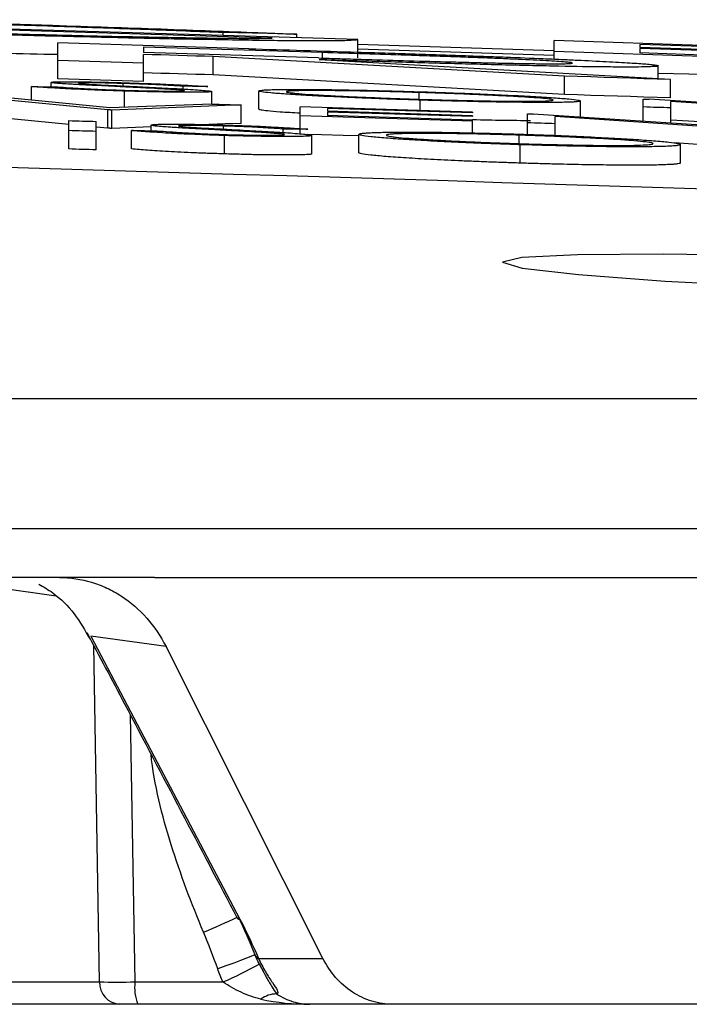
# Model space of a CAD drawing. Units: inches. Extents: x 507 to 804, y 237 to 459.
# Drawn here: x 609 to 610, y 381 to 383 of the extents above; entities that cross this region are included whole.
import ezdxf

# ---------------------------------------------------------------- set-up
doc = ezdxf.new("R2010")
doc.units = ezdxf.units.IN
doc.header["$MEASUREMENT"] = 0

# ---------------------------------------------------------------- blocks, each defined once
blk = doc.blocks.new('in riser')
at = {"color": 116, "linetype": 'Continuous', "lineweight": 25}
for p, q in [((6.7042, 14.6101), (6.2635, 14.6233)), ((6.6108, 14.6117), (6.2635, 14.6221)), ((6.6375, 14.616), (6.5573, 14.6177)), ((6.5573, 14.6146), (6.5573, 14.6177)), ((6.6375, 14.6122), (6.6375, 14.616)), ((6.7042, 14.5901), (6.7042, 14.6101)), ((6.5855, 14.6001), (6.3771, 14.6064)), ((6.3771, 14.5672), (6.3771, 14.6064)), ((6.4705, 14.6018), (6.4705, 14.5959)), ((6.6658, 14.5959), (6.4705, 14.6018)), ((6.9179, 14.5979), (6.7042, 14.6046)), ((6.9179, 14.5928), (6.7042, 14.5995)), ((6.9179, 14.5888), (6.9179, 14.6089)), ((7.5055, 14.5894), (6.9179, 14.6089)), ((7.5055, 14.5884), (7.0114, 14.6049)), ((7.0114, 14.6049), (7.0114, 14.6016)), ((7.5055, 14.5851), (7.0114, 14.6016)), ((7.5055, 14.5839), (7.0114, 14.6004)), ((7.0114, 14.6004), (7.0114, 14.5955)), ((6.6613, 14.5901), (6.4705, 14.5959)), ((6.4705, 14.5644), (6.4705, 14.5939)), ((6.9292, 14.5703), (6.5465, 14.5916)), ((6.5465, 14.5716), (6.5465, 14.5916)), ((6.6658, 14.5879), (6.6658, 14.5959)), ((7.5055, 14.5775), (6.9179, 14.597)), ((7.5055, 14.5789), (7.0114, 14.5955)), ((7.0448, 14.5666), (6.6621, 14.5881)), ((7.0314, 14.5673), (7.0314, 14.5815)), ((6.9292, 14.5503), (6.5465, 14.5716)), ((6.9292, 14.5503), (6.9292, 14.5703)), ((6.3485, 14.544), (6.3485, 14.559)), ((6.3698, 14.5587), (6.3698, 14.5635)), ((6.4486, 14.5596), (6.4486, 14.5623)), ((6.5137, 14.5544), (6.5137, 14.5592)), ((7.0448, 14.5466), (7.0448, 14.5666)), ((6.4318, 14.5335), (6.2908, 14.5474)), ((6.4339, 14.5356), (6.3228, 14.5465)), ((6.4498, 14.5362), (6.4498, 14.554)), ((6.5451, 14.5399), (6.5451, 14.5536)), ((6.5963, 14.5342), (6.5963, 14.5542)), ((6.7709, 14.5451), (6.7709, 14.5524)), ((6.5451, 14.5399), (6.4339, 14.5356)), ((6.5771, 14.5389), (6.4361, 14.5334)), ((6.5771, 14.5189), (6.5771, 14.5389)), ((6.8292, 14.5311), (6.6412, 14.537)), ((6.6412, 14.5072), (6.6412, 14.537)), ((6.8292, 14.5302), (6.6711, 14.5351)), ((6.6711, 14.5351), (6.6711, 14.5321)), ((6.7721, 14.5329), (6.7721, 14.5442)), ((6.9468, 14.5256), (6.9468, 14.5433)), ((7.0151, 14.5211), (7.0151, 14.5453)), ((7.2416, 14.5311), (7.0214, 14.5451)), ((7.0451, 14.5191), (7.0451, 14.5425)), ((7.2647, 14.5285), (7.0451, 14.5425)), ((6.3891, 14.5178), (6.2908, 14.5274)), ((6.4318, 14.5135), (6.4318, 14.5335)), ((6.4361, 14.5134), (6.4361, 14.5334)), ((6.8292, 14.5214), (6.6412, 14.5272)), ((6.8292, 14.5272), (6.6711, 14.5321)), ((6.8292, 14.5262), (6.6711, 14.5311)), ((6.6711, 14.5311), (6.6711, 14.5273)), ((6.8292, 14.5224), (6.6711, 14.5273)), ((6.8292, 14.5311), (6.8292, 14.5302)), ((6.8292, 14.5272), (6.8292, 14.5262)), ((6.8891, 14.5068), (6.8891, 14.5292)), ((7.1156, 14.5143), (6.8953, 14.529)), ((7.1387, 14.5114), (6.919, 14.5262)), ((6.919, 14.5057), (6.919, 14.5262)), ((6.3891, 14.491), (6.3891, 14.5219)), ((6.419, 14.4901), (6.419, 14.521)), ((6.4318, 14.5135), (6.419, 14.5148)), ((6.4788, 14.5151), (6.4361, 14.5134)), ((6.4788, 14.5109), (6.4788, 14.517)), ((6.5576, 14.5126), (6.5576, 14.516)), ((6.8292, 14.5084), (6.8292, 14.5224)), ((7.1156, 14.5181), (7.0451, 14.5225)), ((6.4574, 14.4911), (6.4574, 14.5111)), ((6.5588, 14.4856), (6.5588, 14.5056)), ((6.6227, 14.5065), (6.6227, 14.5127)), ((6.654, 14.4857), (6.654, 14.5057)), ((6.7053, 14.4869), (6.7053, 14.5069)), ((6.8799, 14.4968), (6.8799, 14.506)), ((6.8811, 14.4756), (6.8811, 14.4956)), ((7.1241, 14.4924), (7.0491, 14.4975)), ((7.0557, 14.4758), (7.0557, 14.4958)), ((1.5811, 14.2194), (14.5879, 14.2194)), ((14.7277, 14.0776), (1.5971, 14.0776)), ((6.3791, 14.0244), (2.3794, 14.0244)), ((6.3755, 14.004), (6.2414, 14.0233)), ((6.4826, 14.0244), (6.3791, 14.0244)), ((6.4951, 13.9492), (6.4132, 13.9608)), ((6.4132, 13.9608), (6.5755, 13.6527)), ((6.4226, 13.5842), (6.4163, 13.9505)), ((6.6661, 13.6099), (6.4951, 13.9492)), ((6.4562, 13.8749), (6.4612, 13.5842)), ((6.5959, 13.6099), (6.6661, 13.6099)), ((6.5965, 13.6038), (6.6017, 13.5943)), ((6.2465, 13.5842), (6.4226, 13.5842)), ((6.4612, 13.5842), (6.5572, 13.5842)), ((10.2829, 13.5599), (6.2689, 13.5599))]:
    blk.add_line(p, q, dxfattribs=at)
at = {"color": 116, "linetype": 'Continuous', "lineweight": 25, "flags": 128}
for points in [[(6.5465, 14.5916), (6.537, 14.5919), (6.5275, 14.5922), (6.518, 14.5925), (6.5085, 14.5928), (6.499, 14.593), (6.4895, 14.5933), (6.48, 14.5936), (6.4705, 14.5939)], [(6.4705, 14.5845), (6.4589, 14.5848), (6.4472, 14.5852), (6.4355, 14.5855), (6.4238, 14.5859), (6.4121, 14.5862), (6.4004, 14.5865), (6.3887, 14.5869), (6.3771, 14.5872)], [(6.4705, 14.5644), (6.4589, 14.5648), (6.4472, 14.5651), (6.4355, 14.5655), (6.4238, 14.5658), (6.4121, 14.5662), (6.4004, 14.5665), (6.3887, 14.5669), (6.3771, 14.5672)], [(6.5465, 14.5716), (6.537, 14.5719), (6.5275, 14.5722), (6.518, 14.5725), (6.5085, 14.5727), (6.499, 14.573), (6.4895, 14.5733), (6.48, 14.5736), (6.4705, 14.5739)], [(7.0448, 14.5666), (7.0303, 14.567), (7.0159, 14.5675), (7.0014, 14.568), (6.987, 14.5684), (6.9725, 14.5689), (6.9581, 14.5694), (6.9436, 14.5698), (6.9292, 14.5703)], [(7.205, 14.5677), (7.1383, 14.5699), (7.0648, 14.5723), (7.0314, 14.5733)], [(6.3485, 14.559), (6.352, 14.5589), (6.3555, 14.5589), (6.359, 14.5588), (6.3626, 14.5588), (6.3661, 14.5587), (6.3696, 14.5587), (6.3731, 14.5586), (6.3767, 14.5586)], [(6.5408, 14.5589), (6.5374, 14.559), (6.534, 14.559), (6.5306, 14.5591), (6.5273, 14.5591), (6.5239, 14.5591), (6.5205, 14.5592), (6.5171, 14.5592), (6.5137, 14.5592)], [(7.0448, 14.5466), (7.0303, 14.547), (7.0159, 14.5475), (7.0014, 14.548), (6.987, 14.5484), (6.9725, 14.5489), (6.9581, 14.5493), (6.9436, 14.5498), (6.9292, 14.5503)], [(6.5451, 14.5399), (6.5491, 14.5398), (6.5531, 14.5397), (6.5571, 14.5395), (6.5611, 14.5394), (6.5651, 14.5393), (6.5691, 14.5392), (6.5731, 14.5391), (6.5771, 14.5389)], [(7.0151, 14.5453), (7.0159, 14.5453), (7.0167, 14.5453), (7.0175, 14.5452), (7.0183, 14.5452), (7.0191, 14.5452), (7.0198, 14.5452), (7.0206, 14.5451), (7.0214, 14.5451)], [(7.0451, 14.5357), (7.0413, 14.5358), (7.0376, 14.536), (7.0338, 14.5361), (7.0301, 14.5362), (7.0264, 14.5363), (7.0226, 14.5365), (7.0189, 14.5366), (7.0151, 14.5367)], [(6.4361, 14.5334), (6.4355, 14.5334), (6.435, 14.5334), (6.4345, 14.5335), (6.4339, 14.5335), (6.4334, 14.5335), (6.4329, 14.5335), (6.4323, 14.5335), (6.4318, 14.5335)], [(6.8891, 14.5292), (6.8899, 14.5292), (6.8906, 14.5292), (6.8914, 14.5292), (6.8922, 14.5291), (6.893, 14.5291), (6.8938, 14.5291), (6.8946, 14.5291), (6.8953, 14.529)], [(6.3891, 14.5219), (6.3928, 14.5218), (6.3966, 14.5217), (6.4003, 14.5216), (6.404, 14.5214), (6.4078, 14.5213), (6.4115, 14.5212), (6.4152, 14.5211), (6.419, 14.521)], [(6.4361, 14.5134), (6.4355, 14.5134), (6.435, 14.5134), (6.4345, 14.5134), (6.4339, 14.5135), (6.4334, 14.5135), (6.4329, 14.5135), (6.4323, 14.5135), (6.4318, 14.5135)], [(6.5771, 14.5189), (6.5595, 14.5183), (6.5419, 14.5176), (6.5418, 14.5176)], [(6.919, 14.5185), (6.9152, 14.5186), (6.9115, 14.5188), (6.9078, 14.5189), (6.904, 14.519), (6.9003, 14.5191), (6.8966, 14.5192), (6.8928, 14.5194), (6.8891, 14.5195)], [(6.419, 14.5101), (6.4152, 14.5102), (6.4115, 14.5103), (6.4078, 14.5104), (6.404, 14.5105), (6.4003, 14.5107), (6.3966, 14.5108), (6.3928, 14.5109), (6.3891, 14.511)], [(6.4574, 14.5111), (6.461, 14.5111), (6.4645, 14.511), (6.468, 14.511), (6.4715, 14.511), (6.4751, 14.5109), (6.4786, 14.5109), (6.4821, 14.5109), (6.4856, 14.5108)], [(6.6498, 14.5125), (6.6464, 14.5125), (6.643, 14.5125), (6.6396, 14.5126), (6.6362, 14.5126), (6.6329, 14.5126), (6.6295, 14.5126), (6.6261, 14.5127), (6.6227, 14.5127)], [(6.7053, 14.5052), (6.6882, 14.5058), (6.6647, 14.5065), (6.6498, 14.5069)], [(6.419, 14.4901), (6.4152, 14.4902), (6.4115, 14.4903), (6.4078, 14.4904), (6.404, 14.4905), (6.4003, 14.4906), (6.3966, 14.4907), (6.3928, 14.4909), (6.3891, 14.491)], [(7.1141, 14.3754), (7.0369, 14.3765), (6.9433, 14.3757), (6.8827, 14.3727), (6.8619, 14.3677), (6.8833, 14.3613), (6.9447, 14.3542), (7.0391, 14.3472), (7.1559, 14.3411), (7.2818, 14.3366), (7.4025, 14.3343), (7.5045, 14.3342), (7.5763, 14.3366), (7.6099, 14.341), (7.6017, 14.3471), (7.5523, 14.354), (7.5027, 14.3585), (7.5027, 14.3585)], [(6.592, 13.6139), (6.5924, 13.6139), (6.5909, 13.6132), (6.5877, 13.6119), (6.5828, 13.61), (6.5764, 13.6076), (6.5689, 13.6048), (6.5604, 13.6017), (6.5514, 13.5984)], [(6.5922, 13.6128), (6.5921, 13.6132), (6.592, 13.6139)]]:
    blk.add_lwpolyline(points, dxfattribs=at)
at = {"color": 116, "linetype": 'Continuous', "lineweight": 25}
for centre, radius, start, end in [((-0.1045, -205.6174), 220.1819, 87.592255, 89.54461), ((6.1575, 14.5414), 0.9791, 292.7419, 295.0929), ((6.5748, 13.6552), 0.00266, 219.6709, 284.6173), ((6.4292, 13.8906), 0.3321, 292.6681, 300.2485), ((6.5968, 13.6148), 0.005, 203.7224, 259.4679), ((6.4419, 15.6737), 2.0896, 269.4704, 270.5296), ((6.4463, 13.5835), 0.0237, 178.337, 266.6966), ((6.5136, 13.5783), 0.0527, 173.5882, 200.5019), ((6.6154, 13.5432), 0.0279, 89.8972, 127.1303)]:
    blk.add_arc(centre, radius, start, end, dxfattribs=at)
for points, knots in [([(6.1694, 14.6317), (6.1804, 14.6314), (6.1914, 14.6311), (6.2133, 14.6305), (6.2242, 14.6301), (6.2569, 14.6292), (6.2787, 14.6285), (6.3218, 14.6272), (6.3429, 14.6265), (6.3844, 14.6252), (6.4046, 14.6245), (6.4443, 14.6232), (6.4637, 14.6225), (6.5017, 14.6212), (6.5199, 14.6205), (6.5554, 14.6192), (6.5724, 14.6185), (6.5974, 14.6176), (6.6056, 14.6173), (6.6217, 14.6166), (6.6296, 14.6163), (6.6375, 14.616)], [0, 0, 0, 0, 0.0625, 0.0625, 0.125, 0.125, 0.25, 0.25, 0.375, 0.375, 0.5, 0.5, 0.625, 0.625, 0.75, 0.75, 0.875, 0.875, 0.9375, 0.9375, 1, 1, 1, 1]), ([(6.5573, 14.6177), (6.544, 14.6182), (6.5306, 14.6187), (6.5027, 14.6198), (6.4882, 14.6203), (6.458, 14.6215), (6.4426, 14.622), (6.4111, 14.6231), (6.3949, 14.6237), (6.3618, 14.6248), (6.345, 14.6254), (6.3105, 14.6265), (6.2928, 14.627), (6.2571, 14.6282), (6.2392, 14.6287), (6.203, 14.6298), (6.1846, 14.6303), (6.1663, 14.6308)], [0, 0, 0, 0, 0.125, 0.125, 0.25, 0.25, 0.375, 0.375, 0.5, 0.5, 0.625, 0.625, 0.75, 0.75, 0.875, 0.875, 1, 1, 1, 1]), ([(6.7042, 14.6101), (6.7038, 14.6099), (6.7034, 14.6098), (6.7011, 14.6094), (6.6993, 14.6093), (6.6918, 14.6089), (6.6841, 14.6087), (6.6678, 14.6086), (6.6615, 14.6086), (6.6471, 14.6086), (6.6392, 14.6087), (6.6216, 14.6088), (6.6119, 14.6089), (6.5908, 14.6092), (6.5795, 14.6094), (6.5555, 14.6098), (6.5428, 14.61), (6.5163, 14.6105), (6.5025, 14.6107), (6.4734, 14.6114), (6.4581, 14.6117), (6.4268, 14.6124), (6.4108, 14.6128), (6.3782, 14.6136), (6.3616, 14.614), (6.3277, 14.6149), (6.3104, 14.6153), (6.2757, 14.6163), (6.2583, 14.6167), (6.2233, 14.6177), (6.2058, 14.6182), (6.1882, 14.6187)], [0, 0, 0, 0, 0.0625, 0.0625, 0.125, 0.125, 0.25, 0.25, 0.3125, 0.3125, 0.375, 0.375, 0.4375, 0.4375, 0.5, 0.5, 0.5625, 0.5625, 0.625, 0.625, 0.6875, 0.6875, 0.75, 0.75, 0.8125, 0.8125, 0.875, 0.875, 0.9375, 0.9375, 1, 1, 1, 1]), ([(6.1963, 14.6199), (6.2083, 14.6196), (6.2203, 14.6192), (6.2442, 14.6186), (6.256, 14.6183), (6.2913, 14.6173), (6.3147, 14.6167), (6.3491, 14.6158), (6.3606, 14.6155), (6.383, 14.615), (6.394, 14.6147), (6.426, 14.614), (6.4464, 14.6135), (6.4754, 14.6129), (6.4849, 14.6128), (6.5029, 14.6124), (6.5115, 14.6123), (6.5279, 14.612), (6.5356, 14.6119), (6.55, 14.6117), (6.5568, 14.6116), (6.5694, 14.6115), (6.5752, 14.6114), (6.5854, 14.6114), (6.5899, 14.6114), (6.5978, 14.6114), (6.6012, 14.6115), (6.6066, 14.6116), (6.6087, 14.6117), (6.6108, 14.6117)], [0, 0, 0, 0, 0.0625, 0.0625, 0.125, 0.125, 0.25, 0.25, 0.3125, 0.3125, 0.375, 0.375, 0.5, 0.5, 0.5625, 0.5625, 0.625, 0.625, 0.6875, 0.6875, 0.75, 0.75, 0.8125, 0.8125, 0.875, 0.875, 0.9375, 0.9375, 1, 1, 1, 1]), ([(6.5855, 14.6001), (6.6053, 14.5995), (6.625, 14.5989), (6.6645, 14.5977), (6.6842, 14.5971), (6.7138, 14.5961), (6.7236, 14.5958), (6.7433, 14.5952), (6.7531, 14.5949), (6.7728, 14.5942), (6.7826, 14.5939), (6.8021, 14.5933), (6.8118, 14.5929), (6.8215, 14.5926)], [0, 0, 0, 0, 0.25, 0.25, 0.5, 0.5, 0.625, 0.625, 0.75, 0.75, 0.875, 0.875, 1, 1, 1, 1]), ([(6.3771, 14.5937), (6.3571, 14.5941), (6.2972, 14.5956), (6.2318, 14.5974), (6.1882, 14.5987)], [0, 0, 0, 0, 0.333251, 1, 1, 1, 1]), ([(6.6613, 14.5901), (6.669, 14.5898), (6.6768, 14.5896), (6.6923, 14.5891), (6.7, 14.5889), (6.7232, 14.5882), (6.7386, 14.5877), (6.7693, 14.5868), (6.7846, 14.5864), (6.8073, 14.5858), (6.8149, 14.5856), (6.8296, 14.5852), (6.8368, 14.585), (6.8508, 14.5847), (6.8576, 14.5845), (6.8707, 14.5843), (6.877, 14.5842), (6.8886, 14.584), (6.894, 14.5839), (6.9039, 14.5838), (6.9085, 14.5838), (6.917, 14.5837), (6.9207, 14.5837), (6.9269, 14.5838), (6.9295, 14.5838), (6.9338, 14.584), (6.9355, 14.584), (6.9373, 14.5843), (6.9376, 14.5844), (6.938, 14.5845)], [0, 0, 0, 0, 0.0625, 0.0625, 0.125, 0.125, 0.25, 0.25, 0.375, 0.375, 0.4375, 0.4375, 0.5, 0.5, 0.5625, 0.5625, 0.625, 0.625, 0.6875, 0.6875, 0.75, 0.75, 0.8125, 0.8125, 0.875, 0.875, 0.9375, 0.9375, 1, 1, 1, 1]), ([(6.938, 14.5845), (6.9376, 14.5846), (6.9373, 14.5848), (6.9355, 14.5851), (6.9339, 14.5853), (6.9296, 14.5857), (6.9268, 14.5859), (6.9203, 14.5863), (6.9167, 14.5865), (6.9045, 14.5873), (6.8944, 14.5878), (6.8775, 14.5886), (6.8715, 14.5888), (6.8589, 14.5894), (6.8522, 14.5897), (6.8385, 14.5902), (6.8315, 14.5905), (6.8171, 14.591), (6.8097, 14.5913), (6.7948, 14.5918), (6.7872, 14.592), (6.7722, 14.5925), (6.7646, 14.5928), (6.7419, 14.5935), (6.7267, 14.594), (6.6963, 14.595), (6.6811, 14.5955), (6.6658, 14.5959)], [0, 0, 0, 0, 0.0625, 0.0625, 0.125, 0.125, 0.1875, 0.1875, 0.25, 0.25, 0.375, 0.375, 0.4375, 0.4375, 0.5, 0.5, 0.5625, 0.5625, 0.625, 0.625, 0.6875, 0.6875, 0.75, 0.75, 0.875, 0.875, 1, 1, 1, 1]), ([(6.8215, 14.5926), (6.829, 14.5923), (6.8364, 14.5921), (6.851, 14.5915), (6.8582, 14.5913), (6.8794, 14.5905), (6.8931, 14.5899), (6.9128, 14.5891), (6.9192, 14.5888), (6.9315, 14.5883), (6.9374, 14.588), (6.9546, 14.5872), (6.9651, 14.5867), (6.9796, 14.5859), (6.9842, 14.5857), (6.9928, 14.5852), (6.9968, 14.585), (7.004, 14.5845), (7.0073, 14.5843), (7.0132, 14.5839), (7.0157, 14.5837), (7.0205, 14.5833), (7.0226, 14.5831), (7.026, 14.5827), (7.0273, 14.5825), (7.0295, 14.5822), (7.0303, 14.5821), (7.0312, 14.5818), (7.0313, 14.5816), (7.0314, 14.5815)], [0, 0, 0, 0, 0.0625, 0.0625, 0.125, 0.125, 0.25, 0.25, 0.3125, 0.3125, 0.375, 0.375, 0.5, 0.5, 0.5625, 0.5625, 0.625, 0.625, 0.6875, 0.6875, 0.75, 0.75, 0.8125, 0.8125, 0.875, 0.875, 0.9375, 0.9375, 1, 1, 1, 1]), ([(7.0314, 14.5815), (7.0311, 14.5813), (7.0307, 14.5811), (7.0289, 14.5808), (7.0272, 14.5807), (7.0226, 14.5805), (7.0196, 14.5804), (7.0123, 14.5802), (7.008, 14.5802), (6.9982, 14.5801), (6.9927, 14.5802), (6.9805, 14.5802), (6.9736, 14.5803), (6.9516, 14.5805), (6.9348, 14.5808), (6.9071, 14.5814), (6.8974, 14.5816), (6.8777, 14.582), (6.8676, 14.5823), (6.8469, 14.5828), (6.8363, 14.5831), (6.8149, 14.5836), (6.8041, 14.5839), (6.7717, 14.5848), (6.7499, 14.5855), (6.7171, 14.5864), (6.7061, 14.5868), (6.6841, 14.5874), (6.6731, 14.5878), (6.6621, 14.5881)], [0, 0, 0, 0, 0.0625, 0.0625, 0.125, 0.125, 0.1875, 0.1875, 0.25, 0.25, 0.3125, 0.3125, 0.375, 0.375, 0.5, 0.5, 0.5625, 0.5625, 0.625, 0.625, 0.6875, 0.6875, 0.75, 0.75, 0.875, 0.875, 0.9375, 0.9375, 1, 1, 1, 1]), ([(6.4498, 14.554), (6.4471, 14.5541), (6.4443, 14.5542), (6.4388, 14.5544), (6.4361, 14.5545), (6.428, 14.5547), (6.4227, 14.5549), (6.4122, 14.5553), (6.4071, 14.5555), (6.3976, 14.556), (6.393, 14.5562), (6.3843, 14.5566), (6.3803, 14.5568), (6.3728, 14.5573), (6.3693, 14.5575), (6.3628, 14.5579), (6.3597, 14.5581), (6.3538, 14.5585), (6.3511, 14.5587), (6.3485, 14.559)], [0, 0, 0, 0, 0.0625, 0.0625, 0.125, 0.125, 0.25, 0.25, 0.375, 0.375, 0.5, 0.5, 0.625, 0.625, 0.75, 0.75, 0.875, 0.875, 1, 1, 1, 1]), ([(6.3698, 14.5635), (6.37, 14.5636), (6.3703, 14.5638), (6.3724, 14.564), (6.3739, 14.564), (6.3781, 14.5642), (6.3806, 14.5642), (6.3867, 14.5642), (6.3902, 14.5642), (6.398, 14.5642), (6.4022, 14.5641), (6.4113, 14.564), (6.4161, 14.5639), (6.4259, 14.5637), (6.431, 14.5636), (6.4414, 14.5633), (6.4467, 14.5632), (6.452, 14.563)], [0, 0, 0, 0, 0.125, 0.125, 0.25, 0.25, 0.375, 0.375, 0.5, 0.5, 0.625, 0.625, 0.75, 0.75, 0.875, 0.875, 1, 1, 1, 1]), ([(6.3885, 14.5617), (6.3857, 14.5618), (6.383, 14.562), (6.3783, 14.5623), (6.3763, 14.5625), (6.3731, 14.5628), (6.3719, 14.563), (6.3706, 14.5632), (6.3703, 14.5632), (6.3699, 14.5634), (6.3699, 14.5634), (6.3698, 14.5635)], [0, 0, 0, 0, 0.25, 0.25, 0.5, 0.5, 0.75, 0.75, 0.875, 0.875, 1, 1, 1, 1]), ([(6.3767, 14.5586), (6.3808, 14.5583), (6.385, 14.558), (6.3947, 14.5573), (6.4, 14.557), (6.409, 14.5565), (6.4122, 14.5564), (6.4189, 14.5561), (6.4225, 14.5559), (6.4299, 14.5556), (6.4337, 14.5555), (6.4417, 14.5552), (6.4458, 14.5551), (6.4498, 14.5549)], [0, 0, 0, 0, 0.25, 0.25, 0.5, 0.5, 0.625, 0.625, 0.75, 0.75, 0.875, 0.875, 1, 1, 1, 1]), ([(6.4431, 14.5589), (6.4334, 14.5593), (6.4239, 14.5598), (6.4099, 14.5605), (6.4054, 14.5607), (6.3987, 14.5611), (6.3965, 14.5612), (6.3923, 14.5614), (6.3904, 14.5615), (6.3885, 14.5617)], [0, 0, 0, 0, 0.5, 0.5, 0.75, 0.75, 0.875, 0.875, 1, 1, 1, 1]), ([(6.4486, 14.5623), (6.4456, 14.5624), (6.4426, 14.5624), (6.4367, 14.5626), (6.4338, 14.5627), (6.4281, 14.5628), (6.4252, 14.5629), (6.4199, 14.5629), (6.4174, 14.563), (6.4104, 14.563), (6.4064, 14.563), (6.4023, 14.5629), (6.4013, 14.5629), (6.4001, 14.5628), (6.3999, 14.5627), (6.3998, 14.5627)], [0, 0, 0, 0, 0.125, 0.125, 0.25, 0.25, 0.375, 0.375, 0.5, 0.5, 0.75, 0.75, 0.875, 0.875, 1, 1, 1, 1]), ([(6.3998, 14.5627), (6.3998, 14.5626), (6.3999, 14.5625), (6.4004, 14.5624), (6.4008, 14.5624), (6.4024, 14.5622), (6.4039, 14.562), (6.408, 14.5617), (6.4104, 14.5615), (6.4158, 14.5612), (6.4188, 14.5611), (6.4217, 14.5609)], [0, 0, 0, 0, 0.125, 0.125, 0.25, 0.25, 0.5, 0.5, 0.75, 0.75, 1, 1, 1, 1]), ([(6.4217, 14.5609), (6.4252, 14.5607), (6.4289, 14.5605), (6.4363, 14.5602), (6.4401, 14.56), (6.4514, 14.5594), (6.4589, 14.5591), (6.4665, 14.5587)], [0, 0, 0, 0, 0.25, 0.25, 0.5, 0.5, 1, 1, 1, 1]), ([(6.5032, 14.5557), (6.5011, 14.5558), (6.499, 14.5559), (6.4946, 14.5562), (6.4923, 14.5563), (6.4851, 14.5567), (6.4801, 14.557), (6.4699, 14.5575), (6.4647, 14.5578), (6.454, 14.5583), (6.4485, 14.5586), (6.4431, 14.5589)], [0, 0, 0, 0, 0.125, 0.125, 0.25, 0.25, 0.5, 0.5, 0.75, 0.75, 1, 1, 1, 1]), ([(6.5137, 14.5592), (6.5096, 14.5595), (6.5053, 14.5598), (6.4985, 14.5602), (6.4961, 14.5603), (6.4913, 14.5606), (6.4888, 14.5607), (6.4808, 14.5611), (6.4749, 14.5613), (6.4653, 14.5617), (6.462, 14.5618), (6.4554, 14.5621), (6.452, 14.5622), (6.4486, 14.5623)], [0, 0, 0, 0, 0.25, 0.25, 0.375, 0.375, 0.5, 0.5, 0.75, 0.75, 0.875, 0.875, 1, 1, 1, 1]), ([(6.452, 14.563), (6.4566, 14.5629), (6.4612, 14.5627), (6.4702, 14.5624), (6.4746, 14.5623), (6.4833, 14.562), (6.4876, 14.5618), (6.4958, 14.5614), (6.4997, 14.5613), (6.5108, 14.5607), (6.5175, 14.5604), (6.5267, 14.5598), (6.5296, 14.5597), (6.5354, 14.5593), (6.5381, 14.5591), (6.5408, 14.5589)], [0, 0, 0, 0, 0.125, 0.125, 0.25, 0.25, 0.375, 0.375, 0.5, 0.5, 0.75, 0.75, 0.875, 0.875, 1, 1, 1, 1]), ([(6.4665, 14.5587), (6.4759, 14.5583), (6.4852, 14.5578), (6.5029, 14.5569), (6.5114, 14.5564), (6.5267, 14.5555), (6.533, 14.5551), (6.54, 14.5544), (6.5419, 14.5542), (6.5444, 14.5539), (6.5448, 14.5537), (6.5451, 14.5536)], [0, 0, 0, 0, 0.25, 0.25, 0.5, 0.5, 0.75, 0.75, 0.875, 0.875, 1, 1, 1, 1]), ([(6.4498, 14.5549), (6.4538, 14.5548), (6.4578, 14.5547), (6.4657, 14.5545), (6.4695, 14.5544), (6.4809, 14.5542), (6.4881, 14.5541), (6.4976, 14.554), (6.5005, 14.554), (6.5056, 14.554), (6.5078, 14.554), (6.5113, 14.5541), (6.5128, 14.5541), (6.5147, 14.5543), (6.515, 14.5544), (6.5151, 14.5545)], [0, 0, 0, 0, 0.125, 0.125, 0.25, 0.25, 0.5, 0.5, 0.625, 0.625, 0.75, 0.75, 0.875, 0.875, 1, 1, 1, 1]), ([(6.5451, 14.5536), (6.545, 14.5535), (6.5449, 14.5534), (6.5444, 14.5533), (6.5439, 14.5532), (6.5426, 14.5531), (6.5419, 14.553), (6.5399, 14.5529), (6.5388, 14.5529), (6.535, 14.5528), (6.5319, 14.5527), (6.5246, 14.5527), (6.5205, 14.5527), (6.5116, 14.5528), (6.5068, 14.5528), (6.4965, 14.5529), (6.4911, 14.553), (6.4799, 14.5532), (6.474, 14.5534), (6.465, 14.5536), (6.462, 14.5537), (6.4559, 14.5538), (6.4529, 14.5539), (6.4498, 14.554)], [0, 0, 0, 0, 0.0625, 0.0625, 0.125, 0.125, 0.1875, 0.1875, 0.25, 0.25, 0.375, 0.375, 0.5, 0.5, 0.625, 0.625, 0.75, 0.75, 0.875, 0.875, 0.9375, 0.9375, 1, 1, 1, 1]), ([(6.5151, 14.5545), (6.515, 14.5546), (6.5148, 14.5546), (6.5138, 14.5548), (6.5129, 14.5549), (6.5108, 14.5551), (6.5095, 14.5552), (6.5065, 14.5555), (6.5049, 14.5556), (6.5032, 14.5557)], [0, 0, 0, 0, 0.25, 0.25, 0.5, 0.5, 0.75, 0.75, 1, 1, 1, 1]), ([(6.5963, 14.5542), (6.5964, 14.5543), (6.5965, 14.5545), (6.5976, 14.5547), (6.5984, 14.5549), (6.6005, 14.5551), (6.6018, 14.5552), (6.605, 14.5554), (6.6069, 14.5555), (6.6111, 14.5556), (6.6135, 14.5557), (6.6187, 14.5558), (6.6216, 14.5558), (6.6308, 14.5559), (6.638, 14.5559), (6.654, 14.5558), (6.6626, 14.5557), (6.6815, 14.5555), (6.6918, 14.5553), (6.7128, 14.5549), (6.7237, 14.5546), (6.7407, 14.5542), (6.7464, 14.554), (6.7579, 14.5537), (6.7636, 14.5535), (6.7694, 14.5533)], [0, 0, 0, 0, 0.0625, 0.0625, 0.125, 0.125, 0.1875, 0.1875, 0.25, 0.25, 0.3125, 0.3125, 0.375, 0.375, 0.5, 0.5, 0.625, 0.625, 0.75, 0.75, 0.875, 0.875, 0.9375, 0.9375, 1, 1, 1, 1]), ([(6.7721, 14.5442), (6.7663, 14.5444), (6.7606, 14.5446), (6.7492, 14.5449), (6.7435, 14.5451), (6.7323, 14.5455), (6.7267, 14.5457), (6.7157, 14.5462), (6.7101, 14.5464), (6.6941, 14.5471), (6.684, 14.5475), (6.6651, 14.5484), (6.6562, 14.5489), (6.6398, 14.5498), (6.6323, 14.5503), (6.6193, 14.5512), (6.6137, 14.5516), (6.6049, 14.5524), (6.6016, 14.5528), (6.5984, 14.5534), (6.5976, 14.5535), (6.5966, 14.5539), (6.5965, 14.554), (6.5963, 14.5542)], [0, 0, 0, 0, 0.0625, 0.0625, 0.125, 0.125, 0.1875, 0.1875, 0.25, 0.25, 0.375, 0.375, 0.5, 0.5, 0.625, 0.625, 0.75, 0.75, 0.875, 0.875, 0.9375, 0.9375, 1, 1, 1, 1]), ([(6.7709, 14.5524), (6.7662, 14.5526), (6.7614, 14.5527), (6.7521, 14.553), (6.7475, 14.5531), (6.7337, 14.5535), (6.7246, 14.5537), (6.7072, 14.5541), (6.6989, 14.5542), (6.687, 14.5544), (6.6832, 14.5544), (6.6757, 14.5545), (6.6721, 14.5545), (6.6619, 14.5546), (6.6559, 14.5546), (6.6452, 14.5546), (6.6406, 14.5545), (6.6351, 14.5543), (6.6336, 14.5542), (6.6309, 14.5541), (6.6297, 14.554), (6.628, 14.5538), (6.6273, 14.5537), (6.6264, 14.5535), (6.6263, 14.5534), (6.6263, 14.5533)], [0, 0, 0, 0, 0.0625, 0.0625, 0.125, 0.125, 0.25, 0.25, 0.375, 0.375, 0.4375, 0.4375, 0.5, 0.5, 0.625, 0.625, 0.75, 0.75, 0.8125, 0.8125, 0.875, 0.875, 0.9375, 0.9375, 1, 1, 1, 1]), ([(6.6263, 14.5533), (6.6264, 14.5531), (6.6265, 14.553), (6.6273, 14.5528), (6.628, 14.5526), (6.6297, 14.5523), (6.6308, 14.5522), (6.6335, 14.5519), (6.6351, 14.5517), (6.6407, 14.5512), (6.6453, 14.5508), (6.6561, 14.5501), (6.6624, 14.5497), (6.676, 14.549), (6.6833, 14.5486), (6.6991, 14.5478), (6.7073, 14.5475), (6.7246, 14.5468), (6.7336, 14.5464), (6.7475, 14.5459), (6.7521, 14.5458), (6.7615, 14.5454), (6.7662, 14.5453), (6.7709, 14.5451)], [0, 0, 0, 0, 0.0625, 0.0625, 0.125, 0.125, 0.1875, 0.1875, 0.25, 0.25, 0.375, 0.375, 0.5, 0.5, 0.625, 0.625, 0.75, 0.75, 0.875, 0.875, 0.9375, 0.9375, 1, 1, 1, 1]), ([(6.7694, 14.5533), (6.7752, 14.5532), (6.781, 14.553), (6.7926, 14.5526), (6.7983, 14.5524), (6.8153, 14.5518), (6.8266, 14.5514), (6.8483, 14.5505), (6.8585, 14.55), (6.8777, 14.5491), (6.8868, 14.5486), (6.9034, 14.5477), (6.9109, 14.5472), (6.924, 14.5463), (6.9296, 14.5459), (6.9384, 14.545), (6.9416, 14.5446), (6.9447, 14.5441), (6.9455, 14.5439), (6.9465, 14.5436), (6.9466, 14.5434), (6.9468, 14.5433)], [0, 0, 0, 0, 0.0625, 0.0625, 0.125, 0.125, 0.25, 0.25, 0.375, 0.375, 0.5, 0.5, 0.625, 0.625, 0.75, 0.75, 0.875, 0.875, 0.9375, 0.9375, 1, 1, 1, 1]), ([(6.9169, 14.5442), (6.9168, 14.5444), (6.9167, 14.5445), (6.9158, 14.5448), (6.9151, 14.5449), (6.9125, 14.5453), (6.9097, 14.5457), (6.9023, 14.5463), (6.8977, 14.5467), (6.887, 14.5474), (6.8807, 14.5478), (6.8704, 14.5484), (6.8667, 14.5486), (6.8592, 14.5489), (6.8554, 14.5491), (6.8433, 14.5497), (6.8349, 14.5501), (6.8175, 14.5508), (6.8083, 14.5512), (6.7944, 14.5517), (6.7897, 14.5518), (6.7804, 14.5521), (6.7756, 14.5523), (6.7709, 14.5524)], [0, 0, 0, 0, 0.0625, 0.0625, 0.125, 0.125, 0.25, 0.25, 0.375, 0.375, 0.5, 0.5, 0.5625, 0.5625, 0.625, 0.625, 0.75, 0.75, 0.875, 0.875, 0.9375, 0.9375, 1, 1, 1, 1]), ([(6.7709, 14.5451), (6.7756, 14.545), (6.7804, 14.5449), (6.7898, 14.5446), (6.7944, 14.5444), (6.8083, 14.5441), (6.8174, 14.5439), (6.8351, 14.5435), (6.8436, 14.5433), (6.8555, 14.5431), (6.8594, 14.5431), (6.867, 14.543), (6.8706, 14.543), (6.881, 14.5429), (6.8871, 14.5429), (6.8977, 14.543), (6.9024, 14.543), (6.9097, 14.5433), (6.9125, 14.5434), (6.9151, 14.5437), (6.9158, 14.5438), (6.9167, 14.544), (6.9168, 14.5441), (6.9169, 14.5442)], [0, 0, 0, 0, 0.0625, 0.0625, 0.125, 0.125, 0.25, 0.25, 0.375, 0.375, 0.4375, 0.4375, 0.5, 0.5, 0.625, 0.625, 0.75, 0.75, 0.875, 0.875, 0.9375, 0.9375, 1, 1, 1, 1]), ([(6.9468, 14.5433), (6.9466, 14.5431), (6.9465, 14.543), (6.9456, 14.5427), (6.9448, 14.5426), (6.9427, 14.5424), (6.9414, 14.5423), (6.9383, 14.5421), (6.9364, 14.542), (6.9299, 14.5418), (6.9245, 14.5417), (6.9117, 14.5416), (6.9042, 14.5416), (6.888, 14.5417), (6.8793, 14.5418), (6.8651, 14.542), (6.8601, 14.542), (6.8499, 14.5422), (6.8448, 14.5423), (6.8289, 14.5426), (6.818, 14.5429), (6.8009, 14.5433), (6.7952, 14.5435), (6.7836, 14.5438), (6.7779, 14.544), (6.7721, 14.5442)], [0, 0, 0, 0, 0.0625, 0.0625, 0.125, 0.125, 0.1875, 0.1875, 0.25, 0.25, 0.375, 0.375, 0.5, 0.5, 0.625, 0.625, 0.6875, 0.6875, 0.75, 0.75, 0.875, 0.875, 0.9375, 0.9375, 1, 1, 1, 1]), ([(6.6412, 14.5298), (6.6335, 14.5303), (6.6119, 14.5316), (6.5983, 14.5331), (6.5968, 14.5339), (6.5963, 14.5342)], [0, 0, 0, 0, 0.268717, 0.757536, 1, 1, 1, 1]), ([(6.4788, 14.517), (6.479, 14.5172), (6.4793, 14.5173), (6.4813, 14.5176), (6.4829, 14.5177), (6.487, 14.5179), (6.4896, 14.518), (6.4957, 14.5181), (6.4992, 14.5181), (6.507, 14.5181), (6.5112, 14.518), (6.5202, 14.5179), (6.525, 14.5179), (6.5349, 14.5177), (6.54, 14.5176), (6.5504, 14.5173), (6.5557, 14.5172), (6.5609, 14.517)], [0, 0, 0, 0, 0.125, 0.125, 0.25, 0.25, 0.375, 0.375, 0.5, 0.5, 0.625, 0.625, 0.75, 0.75, 0.875, 0.875, 1, 1, 1, 1]), ([(6.4974, 14.5148), (6.4947, 14.515), (6.492, 14.5152), (6.4873, 14.5156), (6.4853, 14.5158), (6.4821, 14.5162), (6.4808, 14.5163), (6.4796, 14.5166), (6.4793, 14.5167), (6.4789, 14.5168), (6.4789, 14.5169), (6.4788, 14.517)], [0, 0, 0, 0, 0.25, 0.25, 0.5, 0.5, 0.75, 0.75, 0.875, 0.875, 1, 1, 1, 1]), ([(6.5521, 14.5117), (6.5424, 14.5122), (6.5329, 14.5127), (6.5189, 14.5135), (6.5143, 14.5137), (6.5077, 14.5141), (6.5055, 14.5143), (6.5013, 14.5145), (6.4994, 14.5147), (6.4974, 14.5148)], [0, 0, 0, 0, 0.5, 0.5, 0.75, 0.75, 0.875, 0.875, 1, 1, 1, 1]), ([(6.5576, 14.516), (6.5546, 14.5161), (6.5516, 14.5162), (6.5457, 14.5164), (6.5428, 14.5164), (6.5371, 14.5165), (6.5342, 14.5166), (6.5289, 14.5167), (6.5264, 14.5167), (6.5193, 14.5167), (6.5154, 14.5167), (6.5113, 14.5165), (6.5103, 14.5165), (6.5091, 14.5163), (6.5089, 14.5162), (6.5087, 14.5161)], [0, 0, 0, 0, 0.125, 0.125, 0.25, 0.25, 0.375, 0.375, 0.5, 0.5, 0.75, 0.75, 0.875, 0.875, 1, 1, 1, 1]), ([(6.5087, 14.5161), (6.5088, 14.5161), (6.5088, 14.516), (6.5094, 14.5159), (6.5098, 14.5158), (6.5113, 14.5155), (6.5129, 14.5154), (6.5169, 14.515), (6.5194, 14.5148), (6.5248, 14.5145), (6.5277, 14.5143), (6.5307, 14.5141)], [0, 0, 0, 0, 0.125, 0.125, 0.25, 0.25, 0.5, 0.5, 0.75, 0.75, 1, 1, 1, 1]), ([(6.5307, 14.5141), (6.5342, 14.5139), (6.5379, 14.5137), (6.5453, 14.5133), (6.549, 14.5131), (6.5604, 14.5125), (6.5679, 14.5121), (6.5755, 14.5117)], [0, 0, 0, 0, 0.25, 0.25, 0.5, 0.5, 1, 1, 1, 1]), ([(6.6227, 14.5127), (6.6186, 14.513), (6.6143, 14.5133), (6.6075, 14.5137), (6.6051, 14.5139), (6.6003, 14.5142), (6.5978, 14.5143), (6.5898, 14.5148), (6.5839, 14.5151), (6.5743, 14.5155), (6.571, 14.5156), (6.5644, 14.5158), (6.561, 14.5159), (6.5576, 14.516)], [0, 0, 0, 0, 0.25, 0.25, 0.375, 0.375, 0.5, 0.5, 0.75, 0.75, 0.875, 0.875, 1, 1, 1, 1]), ([(6.5609, 14.517), (6.5655, 14.5169), (6.5701, 14.5167), (6.5791, 14.5164), (6.5836, 14.5162), (6.5923, 14.5159), (6.5966, 14.5157), (6.6048, 14.5153), (6.6087, 14.5151), (6.6198, 14.5145), (6.6265, 14.5141), (6.6357, 14.5135), (6.6386, 14.5133), (6.6443, 14.5129), (6.6471, 14.5127), (6.6498, 14.5125)], [0, 0, 0, 0, 0.125, 0.125, 0.25, 0.25, 0.375, 0.375, 0.5, 0.5, 0.75, 0.75, 0.875, 0.875, 1, 1, 1, 1]), ([(6.8921, 14.5217), (6.8825, 14.5218), (6.8648, 14.5219), (6.8405, 14.5224), (6.8292, 14.5227)], [0, 0, 0, 0, 0.536598, 1, 1, 1, 1]), ([(6.5588, 14.5056), (6.556, 14.5057), (6.5533, 14.5058), (6.5478, 14.506), (6.5451, 14.5061), (6.537, 14.5064), (6.5317, 14.5066), (6.5212, 14.507), (6.5161, 14.5072), (6.5065, 14.5077), (6.502, 14.5079), (6.4933, 14.5084), (6.4893, 14.5087), (6.4817, 14.5092), (6.4783, 14.5094), (6.4717, 14.5099), (6.4687, 14.5101), (6.4628, 14.5106), (6.4601, 14.5109), (6.4574, 14.5111)], [0, 0, 0, 0, 0.0625, 0.0625, 0.125, 0.125, 0.25, 0.25, 0.375, 0.375, 0.5, 0.5, 0.625, 0.625, 0.75, 0.75, 0.875, 0.875, 1, 1, 1, 1]), ([(6.4856, 14.5108), (6.4898, 14.5105), (6.4939, 14.5101), (6.5037, 14.5094), (6.509, 14.509), (6.518, 14.5085), (6.5211, 14.5083), (6.5279, 14.508), (6.5315, 14.5078), (6.5389, 14.5075), (6.5427, 14.5073), (6.5506, 14.507), (6.5547, 14.5069), (6.5588, 14.5068)], [0, 0, 0, 0, 0.25, 0.25, 0.5, 0.5, 0.625, 0.625, 0.75, 0.75, 0.875, 0.875, 1, 1, 1, 1]), ([(6.6122, 14.5081), (6.6101, 14.5083), (6.608, 14.5084), (6.6036, 14.5087), (6.6013, 14.5089), (6.5941, 14.5093), (6.5891, 14.5096), (6.5788, 14.5102), (6.5736, 14.5105), (6.563, 14.5111), (6.5575, 14.5114), (6.5521, 14.5117)], [0, 0, 0, 0, 0.125, 0.125, 0.25, 0.25, 0.5, 0.5, 0.75, 0.75, 1, 1, 1, 1]), ([(6.5588, 14.5068), (6.5628, 14.5066), (6.5668, 14.5065), (6.5746, 14.5063), (6.5785, 14.5063), (6.5899, 14.506), (6.5971, 14.5059), (6.6066, 14.5059), (6.6095, 14.5059), (6.6145, 14.5059), (6.6167, 14.506), (6.6203, 14.5061), (6.6218, 14.5062), (6.6237, 14.5064), (6.6239, 14.5065), (6.6241, 14.5067)], [0, 0, 0, 0, 0.125, 0.125, 0.25, 0.25, 0.5, 0.5, 0.625, 0.625, 0.75, 0.75, 0.875, 0.875, 1, 1, 1, 1]), ([(6.654, 14.5057), (6.654, 14.5056), (6.6539, 14.5055), (6.6533, 14.5053), (6.6528, 14.5053), (6.6516, 14.5051), (6.6508, 14.505), (6.6489, 14.5049), (6.6478, 14.5048), (6.644, 14.5047), (6.6408, 14.5046), (6.6336, 14.5045), (6.6294, 14.5045), (6.6205, 14.5045), (6.6157, 14.5045), (6.6055, 14.5046), (6.6001, 14.5047), (6.5889, 14.5049), (6.583, 14.505), (6.574, 14.5052), (6.571, 14.5053), (6.5649, 14.5054), (6.5619, 14.5055), (6.5588, 14.5056)], [0, 0, 0, 0, 0.0625, 0.0625, 0.125, 0.125, 0.1875, 0.1875, 0.25, 0.25, 0.375, 0.375, 0.5, 0.5, 0.625, 0.625, 0.75, 0.75, 0.875, 0.875, 0.9375, 0.9375, 1, 1, 1, 1]), ([(6.5755, 14.5117), (6.5849, 14.5111), (6.5942, 14.5106), (6.6119, 14.5096), (6.6204, 14.5091), (6.6356, 14.5081), (6.642, 14.5075), (6.649, 14.5068), (6.6509, 14.5066), (6.6534, 14.5061), (6.6537, 14.5059), (6.654, 14.5057)], [0, 0, 0, 0, 0.25, 0.25, 0.5, 0.5, 0.75, 0.75, 0.875, 0.875, 1, 1, 1, 1]), ([(6.6241, 14.5067), (6.624, 14.5068), (6.6238, 14.5069), (6.6227, 14.5071), (6.6219, 14.5072), (6.6197, 14.5075), (6.6185, 14.5076), (6.6155, 14.5078), (6.6138, 14.508), (6.6122, 14.5081)], [0, 0, 0, 0, 0.25, 0.25, 0.5, 0.5, 0.75, 0.75, 1, 1, 1, 1]), ([(6.7053, 14.5069), (6.7054, 14.5071), (6.7055, 14.5073), (6.7066, 14.5076), (6.7074, 14.5078), (6.7095, 14.5081), (6.7108, 14.5082), (6.714, 14.5085), (6.7158, 14.5086), (6.7201, 14.5088), (6.7225, 14.5089), (6.7277, 14.5091), (6.7305, 14.5091), (6.7398, 14.5093), (6.7469, 14.5094), (6.7629, 14.5094), (6.7716, 14.5094), (6.7905, 14.5092), (6.8007, 14.5091), (6.8218, 14.5087), (6.8327, 14.5084), (6.8496, 14.508), (6.8554, 14.5079), (6.8668, 14.5075), (6.8726, 14.5074), (6.8784, 14.5072)], [0, 0, 0, 0, 0.0625, 0.0625, 0.125, 0.125, 0.1875, 0.1875, 0.25, 0.25, 0.3125, 0.3125, 0.375, 0.375, 0.5, 0.5, 0.625, 0.625, 0.75, 0.75, 0.875, 0.875, 0.9375, 0.9375, 1, 1, 1, 1]), ([(6.8811, 14.4956), (6.8753, 14.4958), (6.8695, 14.496), (6.8581, 14.4964), (6.8525, 14.4966), (6.8412, 14.497), (6.8357, 14.4972), (6.8246, 14.4977), (6.8191, 14.4979), (6.8031, 14.4987), (6.793, 14.4991), (6.7741, 14.5002), (6.7651, 14.5007), (6.7487, 14.5017), (6.7413, 14.5023), (6.7283, 14.5033), (6.7227, 14.5038), (6.7139, 14.5048), (6.7106, 14.5052), (6.7074, 14.5059), (6.7066, 14.5061), (6.7056, 14.5065), (6.7055, 14.5067), (6.7053, 14.5069)], [0, 0, 0, 0, 0.0625, 0.0625, 0.125, 0.125, 0.1875, 0.1875, 0.25, 0.25, 0.375, 0.375, 0.5, 0.5, 0.625, 0.625, 0.75, 0.75, 0.875, 0.875, 0.9375, 0.9375, 1, 1, 1, 1]), ([(6.8799, 14.506), (6.8751, 14.5062), (6.8704, 14.5063), (6.8611, 14.5066), (6.8565, 14.5067), (6.8427, 14.5071), (6.8336, 14.5073), (6.8161, 14.5076), (6.8078, 14.5077), (6.796, 14.5078), (6.7921, 14.5079), (6.7847, 14.5079), (6.7811, 14.5079), (6.7709, 14.5079), (6.7648, 14.5079), (6.7542, 14.5077), (6.7496, 14.5076), (6.7441, 14.5074), (6.7425, 14.5073), (6.7399, 14.507), (6.7387, 14.5069), (6.7369, 14.5067), (6.7363, 14.5066), (6.7354, 14.5063), (6.7353, 14.5061), (6.7352, 14.506)], [0, 0, 0, 0, 0.0625, 0.0625, 0.125, 0.125, 0.25, 0.25, 0.375, 0.375, 0.4375, 0.4375, 0.5, 0.5, 0.625, 0.625, 0.75, 0.75, 0.8125, 0.8125, 0.875, 0.875, 0.9375, 0.9375, 1, 1, 1, 1]), ([(6.7352, 14.506), (6.7353, 14.5058), (6.7355, 14.5057), (6.7363, 14.5053), (6.7369, 14.5052), (6.7387, 14.5048), (6.7398, 14.5046), (6.7425, 14.5042), (6.7441, 14.504), (6.7497, 14.5034), (6.7542, 14.503), (6.7651, 14.5022), (6.7714, 14.5018), (6.7849, 14.5009), (6.7922, 14.5005), (6.808, 14.4997), (6.8163, 14.4993), (6.8336, 14.4985), (6.8426, 14.4981), (6.8565, 14.4976), (6.8611, 14.4974), (6.8705, 14.4971), (6.8752, 14.497), (6.8799, 14.4968)], [0, 0, 0, 0, 0.0625, 0.0625, 0.125, 0.125, 0.1875, 0.1875, 0.25, 0.25, 0.375, 0.375, 0.5, 0.5, 0.625, 0.625, 0.75, 0.75, 0.875, 0.875, 0.9375, 0.9375, 1, 1, 1, 1]), ([(6.8784, 14.5072), (6.8842, 14.507), (6.89, 14.5068), (6.9016, 14.5064), (6.9073, 14.5062), (6.9243, 14.5056), (6.9356, 14.5051), (6.9573, 14.5041), (6.9675, 14.5036), (6.9867, 14.5026), (6.9958, 14.5021), (7.0124, 14.501), (7.0199, 14.5005), (7.033, 14.4995), (7.0386, 14.4989), (7.0474, 14.498), (7.0505, 14.4975), (7.0537, 14.4968), (7.0545, 14.4966), (7.0555, 14.4962), (7.0556, 14.496), (7.0557, 14.4958)], [0, 0, 0, 0, 0.0625, 0.0625, 0.125, 0.125, 0.25, 0.25, 0.375, 0.375, 0.5, 0.5, 0.625, 0.625, 0.75, 0.75, 0.875, 0.875, 0.9375, 0.9375, 1, 1, 1, 1]), ([(7.0258, 14.4968), (7.0258, 14.497), (7.0257, 14.4971), (7.0248, 14.4974), (7.0241, 14.4976), (7.0215, 14.4981), (7.0187, 14.4985), (7.0113, 14.4993), (7.0067, 14.4997), (6.996, 14.5006), (6.9896, 14.501), (6.9793, 14.5017), (6.9757, 14.5019), (6.9682, 14.5023), (6.9644, 14.5025), (6.9523, 14.5031), (6.9439, 14.5035), (6.9264, 14.5043), (6.9173, 14.5047), (6.9034, 14.5052), (6.8987, 14.5054), (6.8893, 14.5057), (6.8846, 14.5059), (6.8799, 14.506)], [0, 0, 0, 0, 0.0625, 0.0625, 0.125, 0.125, 0.25, 0.25, 0.375, 0.375, 0.5, 0.5, 0.5625, 0.5625, 0.625, 0.625, 0.75, 0.75, 0.875, 0.875, 0.9375, 0.9375, 1, 1, 1, 1]), ([(6.8799, 14.4968), (6.8846, 14.4967), (6.8893, 14.4965), (6.8987, 14.4962), (6.9034, 14.4961), (6.9172, 14.4958), (6.9264, 14.4956), (6.9441, 14.4952), (6.9525, 14.4951), (6.9645, 14.4949), (6.9684, 14.4949), (6.976, 14.4949), (6.9796, 14.4948), (6.99, 14.4948), (6.9961, 14.4949), (7.0067, 14.495), (7.0114, 14.4952), (7.0187, 14.4955), (7.0214, 14.4957), (7.0241, 14.4961), (7.0247, 14.4962), (7.0257, 14.4965), (7.0258, 14.4966), (7.0258, 14.4968)], [0, 0, 0, 0, 0.0625, 0.0625, 0.125, 0.125, 0.25, 0.25, 0.375, 0.375, 0.4375, 0.4375, 0.5, 0.5, 0.625, 0.625, 0.75, 0.75, 0.875, 0.875, 0.9375, 0.9375, 1, 1, 1, 1]), ([(7.0557, 14.4958), (7.0556, 14.4956), (7.0555, 14.4955), (7.0545, 14.4951), (7.0538, 14.495), (7.0517, 14.4946), (7.0504, 14.4945), (7.0473, 14.4942), (7.0454, 14.4941), (7.0389, 14.4938), (7.0335, 14.4937), (7.0207, 14.4934), (7.0132, 14.4934), (6.997, 14.4934), (6.9883, 14.4934), (6.974, 14.4935), (6.9691, 14.4936), (6.9589, 14.4937), (6.9538, 14.4938), (6.9379, 14.4941), (6.9269, 14.4943), (6.9099, 14.4948), (6.9041, 14.4949), (6.8926, 14.4953), (6.8868, 14.4955), (6.8811, 14.4956)], [0, 0, 0, 0, 0.0625, 0.0625, 0.125, 0.125, 0.1875, 0.1875, 0.25, 0.25, 0.375, 0.375, 0.5, 0.5, 0.625, 0.625, 0.6875, 0.6875, 0.75, 0.75, 0.875, 0.875, 0.9375, 0.9375, 1, 1, 1, 1]), ([(6.5588, 14.4856), (6.556, 14.4857), (6.5533, 14.4858), (6.5478, 14.486), (6.5451, 14.486), (6.537, 14.4863), (6.5317, 14.4865), (6.5212, 14.487), (6.5161, 14.4872), (6.5065, 14.4877), (6.502, 14.4879), (6.4933, 14.4884), (6.4893, 14.4886), (6.4817, 14.4891), (6.4783, 14.4894), (6.4717, 14.4899), (6.4687, 14.4901), (6.4628, 14.4906), (6.4601, 14.4908), (6.4574, 14.4911)], [0, 0, 0, 0, 0.0625, 0.0625, 0.125, 0.125, 0.25, 0.25, 0.375, 0.375, 0.5, 0.5, 0.625, 0.625, 0.75, 0.75, 0.875, 0.875, 1, 1, 1, 1]), ([(6.654, 14.4857), (6.654, 14.4856), (6.6539, 14.4855), (6.6533, 14.4853), (6.6528, 14.4852), (6.6516, 14.4851), (6.6508, 14.485), (6.6489, 14.4849), (6.6478, 14.4848), (6.644, 14.4847), (6.6408, 14.4846), (6.6336, 14.4845), (6.6294, 14.4845), (6.6205, 14.4844), (6.6157, 14.4845), (6.6055, 14.4846), (6.6001, 14.4846), (6.5889, 14.4848), (6.583, 14.485), (6.574, 14.4852), (6.571, 14.4853), (6.5649, 14.4854), (6.5619, 14.4855), (6.5588, 14.4856)], [0, 0, 0, 0, 0.0625, 0.0625, 0.125, 0.125, 0.1875, 0.1875, 0.25, 0.25, 0.375, 0.375, 0.5, 0.5, 0.625, 0.625, 0.75, 0.75, 0.875, 0.875, 0.9375, 0.9375, 1, 1, 1, 1]), ([(6.8811, 14.4756), (6.8753, 14.4758), (6.8695, 14.476), (6.8581, 14.4764), (6.8525, 14.4766), (6.8412, 14.477), (6.8357, 14.4772), (6.8246, 14.4777), (6.8191, 14.4779), (6.8031, 14.4786), (6.793, 14.4791), (6.7741, 14.4801), (6.7651, 14.4807), (6.7487, 14.4817), (6.7413, 14.4822), (6.7283, 14.4833), (6.7227, 14.4838), (6.7139, 14.4847), (6.7106, 14.4852), (6.7074, 14.4859), (6.7066, 14.4861), (6.7056, 14.4865), (6.7055, 14.4867), (6.7053, 14.4869)], [0, 0, 0, 0, 0.0625, 0.0625, 0.125, 0.125, 0.1875, 0.1875, 0.25, 0.25, 0.375, 0.375, 0.5, 0.5, 0.625, 0.625, 0.75, 0.75, 0.875, 0.875, 0.9375, 0.9375, 1, 1, 1, 1]), ([(7.0557, 14.4758), (7.0556, 14.4756), (7.0555, 14.4754), (7.0545, 14.4751), (7.0538, 14.4749), (7.0517, 14.4746), (7.0504, 14.4745), (7.0473, 14.4742), (7.0454, 14.4741), (7.0389, 14.4738), (7.0335, 14.4736), (7.0207, 14.4734), (7.0132, 14.4734), (6.997, 14.4733), (6.9883, 14.4734), (6.974, 14.4735), (6.9691, 14.4736), (6.9589, 14.4737), (6.9538, 14.4738), (6.9379, 14.4741), (6.9269, 14.4743), (6.9099, 14.4748), (6.9041, 14.4749), (6.8926, 14.4753), (6.8868, 14.4754), (6.8811, 14.4756)], [0, 0, 0, 0, 0.0625, 0.0625, 0.125, 0.125, 0.1875, 0.1875, 0.25, 0.25, 0.375, 0.375, 0.5, 0.5, 0.625, 0.625, 0.6875, 0.6875, 0.75, 0.75, 0.875, 0.875, 0.9375, 0.9375, 1, 1, 1, 1]), ([(6.379, 14.0244), (6.391, 14.0244), (6.4026, 14.0227), (6.4196, 14.0176), (6.4253, 14.0155), (6.4361, 14.0104), (6.4414, 14.0075), (6.4565, 13.9977), (6.4659, 13.9895), (6.4823, 13.971), (6.4893, 13.9607), (6.4951, 13.9492)], [0, 0, 0, 0, 0.25, 0.25, 0.375, 0.375, 0.5, 0.5, 0.75, 0.75, 1, 1, 1, 1]), ([(6.4826, 14.0244), (7.228, 14.0244), (7.9423, 14.0244), (9.2883, 14.0244), (9.9201, 14.0244), (10.5017, 14.0244)], [0, 0, 0, 0, 0.5, 0.5, 1, 1, 1, 1]), ([(6.3564, 14.0174), (6.3616, 14.0144), (6.3759, 14.0059), (6.3961, 13.9858), (6.4069, 13.9667), (6.4123, 13.9572)], [0, 0, 0, 0, 0.219415, 0.609629, 1, 1, 1, 1]), ([(6.4088, 13.9647), (6.4225, 13.9388), (6.4773, 13.8351), (6.5318, 13.7313), (6.5728, 13.6536)], [0, 0, 0, 0, 0.249969, 1, 1, 1, 1]), ([(6.536, 13.6384), (6.5228, 13.6696), (6.5108, 13.7014), (6.4957, 13.7497), (6.4911, 13.7659), (6.4835, 13.7987), (6.4803, 13.8153), (6.4788, 13.8323)], [0, 0, 0, 0, 0.5, 0.5, 0.75, 0.75, 1, 1, 1, 1]), ([(6.5925, 13.6128), (6.5936, 13.6099), (6.5951, 13.6063), (6.5966, 13.6034), (6.5969, 13.6028)], [0, 0, 0, 0, 0.807532, 1, 1, 1, 1]), ([(6.5959, 13.6099), (6.5982, 13.6046), (6.6008, 13.5998), (6.606, 13.591), (6.6087, 13.5869), (6.6133, 13.5802), (6.6153, 13.5773), (6.6172, 13.5732), (6.6171, 13.5718), (6.6155, 13.5712)], [0, 0, 0, 0, 0.25, 0.25, 0.5, 0.5, 0.75, 0.75, 1, 1, 1, 1]), ([(6.7424, 13.5599), (6.7346, 13.5599), (6.727, 13.561), (6.712, 13.5655), (6.7048, 13.5689), (6.6915, 13.5776), (6.6853, 13.5831), (6.6745, 13.5953), (6.6699, 13.6022), (6.6661, 13.6099)], [0, 0, 0, 0, 0.25, 0.25, 0.5, 0.5, 0.75, 0.75, 1, 1, 1, 1]), ([(6.6017, 13.5943), (6.6026, 13.5926), (6.6062, 13.586), (6.6106, 13.5785), (6.6139, 13.5736), (6.6155, 13.5712)], [0, 0, 0, 0, 0.154779, 0.594728, 1, 1, 1, 1]), ([(6.5985, 13.5655), (6.5911, 13.5671), (6.584, 13.5697), (6.5702, 13.5761), (6.5634, 13.5797), (6.5572, 13.5842)], [0, 0, 0, 0, 0.5, 0.5, 1, 1, 1, 1]), ([(6.6155, 13.5712), (6.6215, 13.5674), (6.6274, 13.5646), (6.6396, 13.5608), (6.6458, 13.5599), (6.6518, 13.5599)], [0, 0, 0, 0, 0.5, 0.5, 1, 1, 1, 1])]:
    blk.add_open_spline(points, degree=3, knots=knots, dxfattribs=at)
for points in [[(6.5733, 13.6558), (6.5801, 13.6419), (6.5864, 13.628), (6.592, 13.6139)], [(6.5755, 13.6527), (6.583, 13.6383), (6.5899, 13.624), (6.5959, 13.6099)], [(6.5514, 13.5984), (6.5466, 13.6119), (6.5416, 13.6253), (6.536, 13.6384)], [(6.592, 13.6139), (6.5934, 13.6104), (6.5949, 13.6071), (6.5965, 13.6038)], [(6.5572, 13.5842), (6.5551, 13.5889), (6.5531, 13.5936), (6.5514, 13.5984)], [(6.5985, 13.5655), (6.6162, 13.5617), (6.634, 13.5599), (6.6518, 13.5599)]]:
    blk.add_open_spline(points, degree=3, dxfattribs=at)

msp = doc.modelspace()

# ---------------------------------------------------------------- block references
msp.add_blockref('in riser', (602.82652, 367.86944))

doc.saveas('drawing.dxf')
